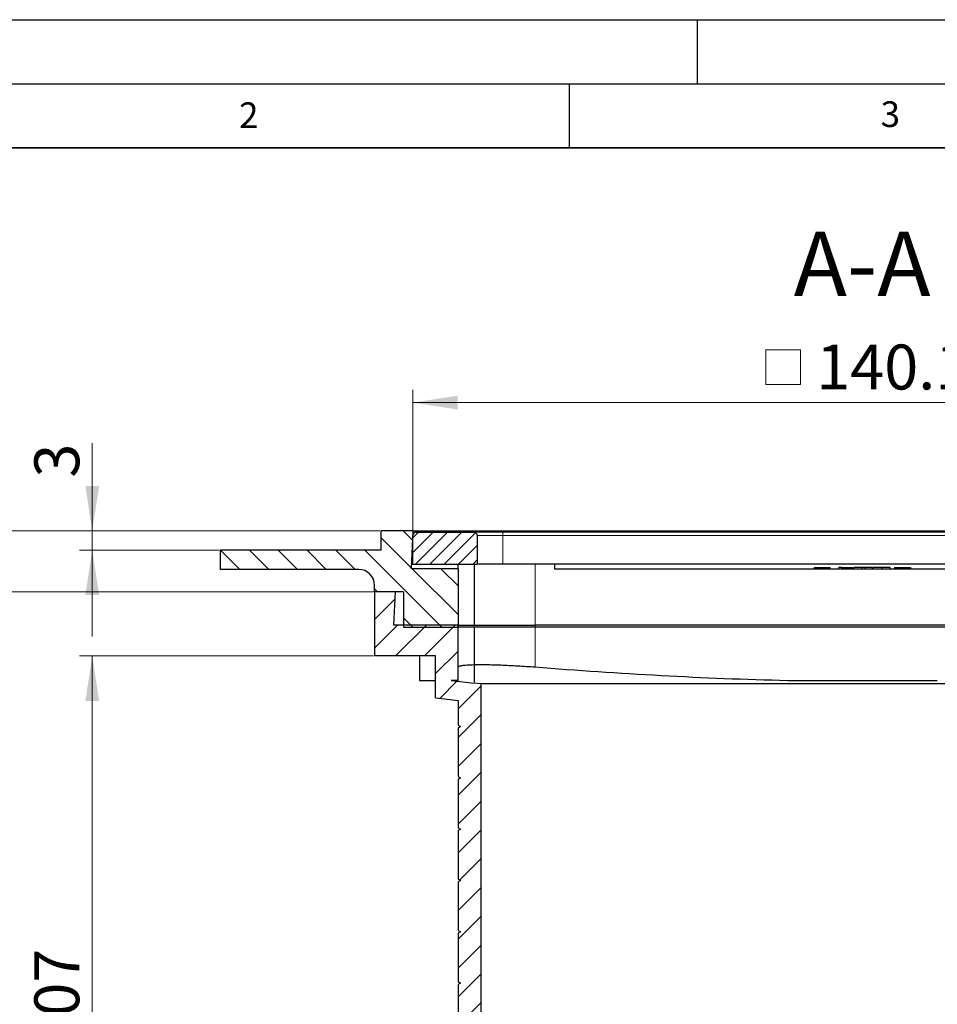
# Model space of a CAD drawing. Units: millimetres. Extents: x 0 to 420, y 0 to 297.
# Drawn here: x 72 to 144, y 220 to 297 of the extents above; entities that cross this region are included whole.
import ezdxf

# ---------------------------------------------------------------- set-up
doc = ezdxf.new("R2010")
doc.units = ezdxf.units.MM
doc.layers.add('LINIEN-DICK', color=7, linetype='Continuous', lineweight=35)
doc.layers.add('LINIEN-DÜNN', color=7, linetype='Continuous')
doc.layers.add('VORLAGE_TEXT', color=7, linetype='Continuous')
doc.styles.add('SLDTEXTSTYLE0', font='TXT', dxfattribs={"width": 0.605})
doc.dimstyles.new('SLDDIMSTYLE0', dxfattribs={"dimtxt": 3.5, "dimasz": 3.5, "dimexe": 0, "dimexo": 0.0625, "dimgap": 0.875, "dimtad": 1, "dimlfac": 2, "dimrnd": 1e-09, "dimzin": 12, "dimdsep": 46, "dimtxsty": 'SLDTEXTSTYLE0', "dimsah": 1, "dimcen": 0.09, "dimadec": 0, "dimazin": 3, "dimtfac": 1, "dimtdec": 3, "dimtmove": 0, "dimatfit": 0, "dimfxl": 1, "dimfrac": 2, "dimtolj": 1, "dimtzin": 12, "dimarcsym": 0})
doc.dimstyles.new('SLDDIMSTYLE1', dxfattribs={"dimtxt": 3.5, "dimasz": 3.5, "dimexe": 0, "dimexo": 0.0625, "dimgap": 0.875, "dimtad": 1, "dimlfac": 2, "dimrnd": 1e-09, "dimzin": 12, "dimdsep": 46, "dimtxsty": 'SLDTEXTSTYLE0', "dimsah": 1, "dimcen": 0.09, "dimadec": 0, "dimazin": 3, "dimtfac": 1, "dimtdec": 3, "dimtofl": 0, "dimtmove": 0, "dimatfit": 3, "dimfxl": 1, "dimfrac": 2, "dimtolj": 1, "dimtzin": 12, "dimarcsym": 0})

# ---------------------------------------------------------------- blocks, each defined once
blk = doc.blocks.new('_D_7')
at = {"color": 7, "linetype": 'Continuous', "lineweight": 0}
for p, q in [((100.24, 257.156), (56.84, 257.156)), ((57.84, 193.906), (57.84, 257.156)), ((106.99, 193.906), (56.84, 193.906))]:
    blk.add_line(p, q, dxfattribs=at)
at = {"color": 7, "linetype": 'Continuous', "lineweight": 18}
for points in [[(57.84, 257.156), (57.302, 253.656), (58.379, 253.656)], [(57.84, 193.906), (58.379, 197.406), (57.302, 197.406)]]:
    blk.add_solid(points, dxfattribs=at)
at = {"color": 7, "linetype": 'Continuous', "lineweight": 18, "insert": (53.328, 219.516), "char_height": 3.5, "attachment_point": 1, "rotation": 90, "style": 'SLDTEXTSTYLE0'}
blk.add_mtext('126.5', dxfattribs=at)
blk = doc.blocks.new('_D_8')
at = {"color": 7, "linetype": 'Continuous', "lineweight": 0}
for p, q in [((77.84, 257.156), (77.84, 263.982)), ((100.24, 257.156), (76.84, 257.156)), ((77.84, 255.656), (77.84, 257.156)), ((87.74, 255.656), (76.84, 255.656)), ((77.84, 255.656), (77.84, 248.925))]:
    blk.add_line(p, q, dxfattribs=at)
at = {"color": 7, "linetype": 'Continuous', "lineweight": 18}
for points in [[(77.84, 257.156), (78.379, 260.656), (77.302, 260.656)], [(77.84, 255.656), (77.302, 252.156), (78.379, 252.156)]]:
    blk.add_solid(points, dxfattribs=at)
at = {"color": 7, "linetype": 'Continuous', "lineweight": 18, "insert": (73.328, 261.308), "char_height": 3.5, "attachment_point": 1, "rotation": 90, "style": 'SLDTEXTSTYLE0'}
blk.add_mtext('3', dxfattribs=at)
blk = doc.blocks.new('_D_10')
at = {"color": 7, "linetype": 'Continuous', "lineweight": 0}
for p, q in [((67.84, 257.156), (67.84, 268.048)), ((100.24, 257.156), (66.84, 257.156)), ((67.84, 257.156), (67.84, 252.406)), ((99.74, 252.406), (66.84, 252.406)), ((67.84, 252.406), (67.84, 245.675))]:
    blk.add_line(p, q, dxfattribs=at)
at = {"color": 7, "linetype": 'Continuous', "lineweight": 18}
for points in [[(67.84, 257.156), (68.379, 260.656), (67.302, 260.656)], [(67.84, 252.406), (67.302, 248.906), (68.379, 248.906)]]:
    blk.add_solid(points, dxfattribs=at)
at = {"color": 7, "linetype": 'Continuous', "lineweight": 18, "insert": (63.328, 261.364), "char_height": 3.5, "attachment_point": 1, "rotation": 90, "style": 'SLDTEXTSTYLE0'}
blk.add_mtext('9.5', dxfattribs=at)
blk = doc.blocks.new('_D_11')
at = {"color": 7, "linetype": 'Continuous', "lineweight": 0}
for p, q in [((99.74, 247.406), (76.84, 247.406)), ((77.84, 193.906), (77.84, 247.406)), ((106.99, 193.906), (76.84, 193.906))]:
    blk.add_line(p, q, dxfattribs=at)
at = {"color": 7, "linetype": 'Continuous', "lineweight": 18}
for points in [[(77.84, 247.406), (77.302, 243.906), (78.379, 243.906)], [(77.84, 193.906), (78.379, 197.406), (77.302, 197.406)]]:
    blk.add_solid(points, dxfattribs=at)
at = {"color": 7, "linetype": 'Continuous', "lineweight": 18, "insert": (73.328, 216.646), "char_height": 3.5, "attachment_point": 1, "rotation": 90, "style": 'SLDTEXTSTYLE0'}
blk.add_mtext('107', dxfattribs=at)
blk = doc.blocks.new('SW_SYMBOL_MOD_BOX')
at = {"color": 0, "linetype": 'Continuous', "lineweight": 18}
for p, q in [((200, 200), (200, 800)), ((200, 800), (800, 800)), ((800, 800), (800, 200)), ((200, 200), (800, 200))]:
    blk.add_line(p, q, dxfattribs=at)
blk = doc.blocks.new('_D_13')
at = {"color": 7, "linetype": 'Continuous', "lineweight": 0}
for p, q in [((102.815, 256.906), (102.815, 268.156)), ((172.865, 256.906), (172.865, 268.156)), ((102.815, 267.156), (172.865, 267.156))]:
    blk.add_line(p, q, dxfattribs=at)
at = {"color": 7, "linetype": 'Continuous', "lineweight": 18}
for points in [[(102.815, 267.156), (106.315, 266.618), (106.315, 267.695)], [(172.865, 267.156), (169.365, 267.695), (169.365, 266.618)]]:
    blk.add_solid(points, dxfattribs=at)
at = {"color": 7, "linetype": 'Continuous', "lineweight": 18, "xscale": 0.0045117371, "yscale": 0.0045117371, "zscale": 0.0045117371, "rotation": 360}
blk.add_blockref('SW_SYMBOL_MOD_BOX', (129.407, 267.662), dxfattribs=at)
at = {"color": 7, "linetype": 'Continuous', "lineweight": 18, "insert": (134.242, 271.678), "char_height": 3.5, "attachment_point": 1, "style": 'SLDTEXTSTYLE0'}
blk.add_mtext('140.1', dxfattribs=at)

msp = doc.modelspace()

# ---------------------------------------------------------------- hatches: boundary and pattern name
at = {"linetype": 'Continuous', "lineweight": 18}
h = msp.add_hatch(dxfattribs=at)
h.set_pattern_fill('ANSI31', scale=0.5, angle=90, style=0)
edge = h.paths.add_edge_path(flags=0)
edge.add_line((99.8402, 252.4062), (102.0902, 252.4062))
edge.add_line((102.0902, 252.4062), (102.0902, 249.6562))
edge.add_line((102.0902, 249.6562), (106.3402, 249.6562))
edge.add_line((106.3402, 249.6562), (106.3402, 254.2062))
edge.add_line((106.3402, 254.2062), (102.7152, 254.2062))
edge.add_line((102.7152, 254.2062), (102.8402, 257.1562))
edge.add_line((102.8402, 257.1562), (100.3402, 257.1562))
edge.add_line((100.3402, 257.1562), (100.3402, 255.6562))
edge.add_line((100.3402, 255.6562), (87.8402, 255.6562))
edge.add_line((87.8402, 255.6562), (87.8402, 254.1562))
edge.add_line((87.8402, 254.1562), (98.5902, 254.1562))
edge.add_arc((98.5902, 252.9062), 1.25, 0, 90, ccw=False)
edge.add_line((99.8402, 252.9062), (99.8402, 252.4062))
h = msp.add_hatch(dxfattribs=at)
h.set_pattern_fill('ANSI31', scale=0.25, style=0)
edge = h.paths.add_edge_path(flags=0)
edge.add_line((107.8402, 254.5562), (107.8402, 256.8062))
edge.add_spline(control_points=[(107.8402, 256.8062), (107.8402, 256.8342), (107.8353, 256.8626), (107.8261, 256.889), (107.8168, 256.9154), (107.8029, 256.9406), (107.7854, 256.9624), (107.7679, 256.9843), (107.7464, 257.0034), (107.7227, 257.0182), (107.699, 257.0331), (107.6723, 257.044), (107.645, 257.0501), (107.6278, 257.054), (107.61, 257.0561), (107.5922, 257.0562)], knot_values=[0, 0, 0, 0, 0.0001679, 0.0001679, 0.0001679, 0.0003358, 0.0003358, 0.0003358, 0.0005037, 0.0005037, 0.0005037, 0.0006715, 0.0006715, 0.0006715, 0.0007769, 0.0007769, 0.0007769, 0.0007769], weights=[1, 1, 1, 1, 1, 1, 1, 1, 1, 1, 1, 1, 1, 1, 1, 1], degree=3, periodic=0)
edge.add_line((107.5922, 257.0562), (107.5922, 257.0562))
edge.add_line((107.5922, 257.0562), (103.0652, 257.0562))
edge.add_arc((103.0652, 256.8062), 0.25, 90, 180)
edge.add_line((102.8152, 256.8062), (102.8152, 254.5562))
edge.add_line((102.8152, 254.5562), (107.8402, 254.5562))
h = msp.add_hatch(dxfattribs=at)
h.set_pattern_fill('ANSI31', scale=0.5, style=0)
edge = h.paths.add_edge_path(flags=0)
edge.add_line((107.5922, 245.319), (107.5922, 245.2867))
edge.add_spline(control_points=[(107.5922, 245.2867), (107.1422, 245.3419), (106.6922, 245.3972), (106.2422, 245.4524), (106.0961, 245.4704), (105.9501, 245.4883), (105.8041, 245.5062)], knot_values=[0.0094971, 0.0094971, 0.0094971, 0.0094971, 0.0122176, 0.0122176, 0.0122176, 0.0131003, 0.0131003, 0.0131003, 0.0131003], weights=[1, 1, 1, 1, 1, 1, 1], degree=3, periodic=0)
edge.add_line((105.8041, 245.5062), (106.3402, 245.5062))
edge.add_line((106.3402, 245.5062), (106.3402, 249.8062))
edge.add_line((106.3402, 249.8062), (101.3402, 249.8062))
edge.add_line((101.3402, 249.8062), (101.4764, 252.4062))
edge.add_line((101.4764, 252.4062), (99.8402, 252.4062))
edge.add_line((99.8402, 252.4062), (99.8402, 247.4062))
edge.add_line((99.8402, 247.4062), (104.5902, 247.4062))
edge.add_line((104.5902, 247.4062), (104.5902, 244.144))
edge.add_spline(control_points=[(104.5902, 244.144), (104.8233, 244.1154), (105.0565, 244.0868), (105.2897, 244.0581), (105.6399, 244.0151), (105.99, 243.9721), (106.3402, 243.9291)], knot_values=[0.0189257, 0.0189257, 0.0189257, 0.0189257, 0.0203353, 0.0203353, 0.0203353, 0.0224519, 0.0224519, 0.0224519, 0.0224519], weights=[1, 1, 1, 1, 1, 1, 1], degree=3, periodic=0)
edge.add_line((106.3402, 243.9291), (106.3402, 242.0217))
edge.add_spline(control_points=[(106.3402, 242.0217), (106.3876, 241.9943), (106.4351, 241.9669), (106.4825, 241.9395), (106.5017, 241.9284), (106.521, 241.9173), (106.5402, 241.9062)], knot_values=[0.0042316, 0.0042316, 0.0042316, 0.0042316, 0.0045605, 0.0045605, 0.0045605, 0.0046935, 0.0046935, 0.0046935, 0.0046935], weights=[1, 1, 1, 1, 1, 1, 1], degree=3, periodic=0)
edge.add_spline(control_points=[(106.5402, 241.9062), (106.521, 241.8951), (106.5017, 241.8841), (106.4825, 241.873), (106.4351, 241.8456), (106.3876, 241.8182), (106.3402, 241.7908)], knot_values=[0.0044274, 0.0044274, 0.0044274, 0.0044274, 0.0045605, 0.0045605, 0.0045605, 0.0048893, 0.0048893, 0.0048893, 0.0048893], weights=[1, 1, 1, 1, 1, 1, 1], degree=3, periodic=0)
edge.add_line((106.3402, 241.7908), (106.3402, 238.0217))
edge.add_spline(control_points=[(106.3402, 238.0217), (106.3876, 237.9943), (106.4351, 237.9669), (106.4825, 237.9395), (106.5017, 237.9284), (106.521, 237.9173), (106.5402, 237.9062)], knot_values=[0.0042316, 0.0042316, 0.0042316, 0.0042316, 0.0045605, 0.0045605, 0.0045605, 0.0046935, 0.0046935, 0.0046935, 0.0046935], weights=[1, 1, 1, 1, 1, 1, 1], degree=3, periodic=0)
edge.add_spline(control_points=[(106.5402, 237.9062), (106.521, 237.8951), (106.5017, 237.8841), (106.4825, 237.873), (106.4351, 237.8456), (106.3876, 237.8182), (106.3402, 237.7908)], knot_values=[0.0044274, 0.0044274, 0.0044274, 0.0044274, 0.0045605, 0.0045605, 0.0045605, 0.0048893, 0.0048893, 0.0048893, 0.0048893], weights=[1, 1, 1, 1, 1, 1, 1], degree=3, periodic=0)
edge.add_line((106.3402, 237.7908), (106.3402, 234.0217))
edge.add_spline(control_points=[(106.3402, 234.0217), (106.3876, 233.9943), (106.4351, 233.9669), (106.4825, 233.9395), (106.5017, 233.9284), (106.521, 233.9173), (106.5402, 233.9062)], knot_values=[0.0042316, 0.0042316, 0.0042316, 0.0042316, 0.0045605, 0.0045605, 0.0045605, 0.0046935, 0.0046935, 0.0046935, 0.0046935], weights=[1, 1, 1, 1, 1, 1, 1], degree=3, periodic=0)
edge.add_spline(control_points=[(106.5402, 233.9062), (106.521, 233.8951), (106.5017, 233.8841), (106.4825, 233.873), (106.4351, 233.8456), (106.3876, 233.8182), (106.3402, 233.7908)], knot_values=[0.0044274, 0.0044274, 0.0044274, 0.0044274, 0.0045605, 0.0045605, 0.0045605, 0.0048893, 0.0048893, 0.0048893, 0.0048893], weights=[1, 1, 1, 1, 1, 1, 1], degree=3, periodic=0)
edge.add_line((106.3402, 233.7908), (106.3402, 230.0217))
edge.add_spline(control_points=[(106.3402, 230.0217), (106.3876, 229.9943), (106.4351, 229.9669), (106.4825, 229.9395), (106.5017, 229.9284), (106.521, 229.9173), (106.5402, 229.9062)], knot_values=[0.0042316, 0.0042316, 0.0042316, 0.0042316, 0.0045605, 0.0045605, 0.0045605, 0.0046935, 0.0046935, 0.0046935, 0.0046935], weights=[1, 1, 1, 1, 1, 1, 1], degree=3, periodic=0)
edge.add_spline(control_points=[(106.5402, 229.9062), (106.521, 229.8951), (106.5017, 229.8841), (106.4825, 229.873), (106.4351, 229.8456), (106.3876, 229.8182), (106.3402, 229.7908)], knot_values=[0.0044274, 0.0044274, 0.0044274, 0.0044274, 0.0045605, 0.0045605, 0.0045605, 0.0048893, 0.0048893, 0.0048893, 0.0048893], weights=[1, 1, 1, 1, 1, 1, 1], degree=3, periodic=0)
edge.add_line((106.3402, 229.7908), (106.3402, 226.0217))
edge.add_spline(control_points=[(106.3402, 226.0217), (106.3876, 225.9943), (106.4351, 225.9669), (106.4825, 225.9395), (106.5017, 225.9284), (106.521, 225.9173), (106.5402, 225.9062)], knot_values=[0.0042316, 0.0042316, 0.0042316, 0.0042316, 0.0045605, 0.0045605, 0.0045605, 0.0046935, 0.0046935, 0.0046935, 0.0046935], weights=[1, 1, 1, 1, 1, 1, 1], degree=3, periodic=0)
edge.add_spline(control_points=[(106.5402, 225.9062), (106.521, 225.8951), (106.5017, 225.8841), (106.4825, 225.873), (106.4351, 225.8456), (106.3876, 225.8182), (106.3402, 225.7908)], knot_values=[0.0044274, 0.0044274, 0.0044274, 0.0044274, 0.0045605, 0.0045605, 0.0045605, 0.0048893, 0.0048893, 0.0048893, 0.0048893], weights=[1, 1, 1, 1, 1, 1, 1], degree=3, periodic=0)
edge.add_line((106.3402, 225.7908), (106.3402, 222.0217))
edge.add_spline(control_points=[(106.3402, 222.0217), (106.3876, 221.9943), (106.4351, 221.9669), (106.4825, 221.9395), (106.5017, 221.9284), (106.521, 221.9173), (106.5402, 221.9062)], knot_values=[0.0042316, 0.0042316, 0.0042316, 0.0042316, 0.0045605, 0.0045605, 0.0045605, 0.0046935, 0.0046935, 0.0046935, 0.0046935], weights=[1, 1, 1, 1, 1, 1, 1], degree=3, periodic=0)
edge.add_spline(control_points=[(106.5402, 221.9062), (106.521, 221.8951), (106.5017, 221.8841), (106.4825, 221.873), (106.4351, 221.8456), (106.3876, 221.8182), (106.3402, 221.7908)], knot_values=[0.0044274, 0.0044274, 0.0044274, 0.0044274, 0.0045605, 0.0045605, 0.0045605, 0.0048893, 0.0048893, 0.0048893, 0.0048893], weights=[1, 1, 1, 1, 1, 1, 1], degree=3, periodic=0)
edge.add_line((106.3402, 221.7908), (106.3402, 218.0217))
edge.add_spline(control_points=[(106.3402, 218.0217), (106.3876, 217.9943), (106.4351, 217.9669), (106.4825, 217.9395), (106.5017, 217.9284), (106.521, 217.9173), (106.5402, 217.9062)], knot_values=[0.0042316, 0.0042316, 0.0042316, 0.0042316, 0.0045605, 0.0045605, 0.0045605, 0.0046935, 0.0046935, 0.0046935, 0.0046935], weights=[1, 1, 1, 1, 1, 1, 1], degree=3, periodic=0)
edge.add_spline(control_points=[(106.5402, 217.9062), (106.521, 217.8951), (106.5017, 217.8841), (106.4825, 217.873), (106.4351, 217.8456), (106.3876, 217.8182), (106.3402, 217.7908)], knot_values=[0.0044274, 0.0044274, 0.0044274, 0.0044274, 0.0045605, 0.0045605, 0.0045605, 0.0048893, 0.0048893, 0.0048893, 0.0048893], weights=[1, 1, 1, 1, 1, 1, 1], degree=3, periodic=0)
edge.add_line((106.3402, 217.7908), (106.3402, 214.0217))
edge.add_spline(control_points=[(106.3402, 214.0217), (106.3876, 213.9943), (106.4351, 213.9669), (106.4825, 213.9395), (106.5017, 213.9284), (106.521, 213.9173), (106.5402, 213.9062)], knot_values=[0.0042316, 0.0042316, 0.0042316, 0.0042316, 0.0045605, 0.0045605, 0.0045605, 0.0046935, 0.0046935, 0.0046935, 0.0046935], weights=[1, 1, 1, 1, 1, 1, 1], degree=3, periodic=0)
edge.add_spline(control_points=[(106.5402, 213.9062), (106.521, 213.8951), (106.5017, 213.8841), (106.4825, 213.873), (106.4351, 213.8456), (106.3876, 213.8182), (106.3402, 213.7908)], knot_values=[0.0044274, 0.0044274, 0.0044274, 0.0044274, 0.0045605, 0.0045605, 0.0045605, 0.0048893, 0.0048893, 0.0048893, 0.0048893], weights=[1, 1, 1, 1, 1, 1, 1], degree=3, periodic=0)
edge.add_line((106.3402, 213.7908), (106.3402, 210.0217))
edge.add_spline(control_points=[(106.3402, 210.0217), (106.3876, 209.9943), (106.4351, 209.9669), (106.4825, 209.9395), (106.5017, 209.9284), (106.521, 209.9173), (106.5402, 209.9062)], knot_values=[0.0042316, 0.0042316, 0.0042316, 0.0042316, 0.0045605, 0.0045605, 0.0045605, 0.0046935, 0.0046935, 0.0046935, 0.0046935], weights=[1, 1, 1, 1, 1, 1, 1], degree=3, periodic=0)
edge.add_spline(control_points=[(106.5402, 209.9062), (106.521, 209.8951), (106.5017, 209.8841), (106.4825, 209.873), (106.4351, 209.8456), (106.3876, 209.8182), (106.3402, 209.7908)], knot_values=[0.0044274, 0.0044274, 0.0044274, 0.0044274, 0.0045605, 0.0045605, 0.0045605, 0.0048893, 0.0048893, 0.0048893, 0.0048893], weights=[1, 1, 1, 1, 1, 1, 1], degree=3, periodic=0)
edge.add_line((106.3402, 209.7908), (106.3402, 206.0217))
edge.add_spline(control_points=[(106.3402, 206.0217), (106.3876, 205.9943), (106.4351, 205.9669), (106.4825, 205.9395), (106.5017, 205.9284), (106.521, 205.9173), (106.5402, 205.9062)], knot_values=[0.0042316, 0.0042316, 0.0042316, 0.0042316, 0.0045605, 0.0045605, 0.0045605, 0.0046935, 0.0046935, 0.0046935, 0.0046935], weights=[1, 1, 1, 1, 1, 1, 1], degree=3, periodic=0)
edge.add_spline(control_points=[(106.5402, 205.9062), (106.521, 205.8951), (106.5017, 205.8841), (106.4825, 205.873), (106.4351, 205.8456), (106.3876, 205.8182), (106.3402, 205.7908)], knot_values=[0.0044274, 0.0044274, 0.0044274, 0.0044274, 0.0045605, 0.0045605, 0.0045605, 0.0048893, 0.0048893, 0.0048893, 0.0048893], weights=[1, 1, 1, 1, 1, 1, 1], degree=3, periodic=0)
edge.add_line((106.3402, 205.7908), (106.3402, 202.0217))
edge.add_spline(control_points=[(106.3402, 202.0217), (106.3876, 201.9943), (106.4351, 201.9669), (106.4825, 201.9395), (106.5017, 201.9284), (106.521, 201.9173), (106.5402, 201.9062)], knot_values=[0.0042316, 0.0042316, 0.0042316, 0.0042316, 0.0045605, 0.0045605, 0.0045605, 0.0046935, 0.0046935, 0.0046935, 0.0046935], weights=[1, 1, 1, 1, 1, 1, 1], degree=3, periodic=0)
edge.add_spline(control_points=[(106.5402, 201.9062), (106.521, 201.8951), (106.5017, 201.8841), (106.4825, 201.873), (106.4351, 201.8456), (106.3876, 201.8182), (106.3402, 201.7908)], knot_values=[0.0044274, 0.0044274, 0.0044274, 0.0044274, 0.0045605, 0.0045605, 0.0045605, 0.0048893, 0.0048893, 0.0048893, 0.0048893], weights=[1, 1, 1, 1, 1, 1, 1], degree=3, periodic=0)
edge.add_line((106.3402, 201.7908), (106.3402, 198.0217))
edge.add_spline(control_points=[(106.3402, 198.0217), (106.3876, 197.9943), (106.4351, 197.9669), (106.4825, 197.9395), (106.5017, 197.9284), (106.521, 197.9173), (106.5402, 197.9062)], knot_values=[0.0042316, 0.0042316, 0.0042316, 0.0042316, 0.0045605, 0.0045605, 0.0045605, 0.0046935, 0.0046935, 0.0046935, 0.0046935], weights=[1, 1, 1, 1, 1, 1, 1], degree=3, periodic=0)
edge.add_spline(control_points=[(106.5402, 197.9062), (106.521, 197.8951), (106.5017, 197.8841), (106.4825, 197.873), (106.4351, 197.8456), (106.3876, 197.8182), (106.3402, 197.7908)], knot_values=[0.0044274, 0.0044274, 0.0044274, 0.0044274, 0.0045605, 0.0045605, 0.0045605, 0.0048893, 0.0048893, 0.0048893, 0.0048893], weights=[1, 1, 1, 1, 1, 1, 1], degree=3, periodic=0)
edge.add_line((106.3402, 197.7908), (106.3402, 196.9062))
edge.add_spline(control_points=[(106.3402, 196.9062), (106.5522, 196.0582), (106.7642, 195.2101), (106.9762, 194.362), (107.0142, 194.2101), (107.0522, 194.0582), (107.0902, 193.9062)], knot_values=[0.007793, 0.007793, 0.007793, 0.007793, 0.0130381, 0.0130381, 0.0130381, 0.0139777, 0.0139777, 0.0139777, 0.0139777], weights=[1, 1, 1, 1, 1, 1, 1], degree=3, periodic=0)
edge.add_line((107.0902, 193.9062), (108.1078, 193.9062))
edge.add_line((108.1078, 193.9062), (108.1078, 245.2562))
edge.add_spline(control_points=[(108.1078, 245.2562), (107.936, 245.2771), (107.7641, 245.2981), (107.5922, 245.319)], knot_values=[0.1938753, 0.1938753, 0.1938753, 0.1938753, 0.1949145, 0.1949145, 0.1949145, 0.1949145], weights=[1, 1, 1, 1], degree=3, periodic=0)

# ---------------------------------------------------------------- linework, layer by layer
at = {"color": 7, "linetype": 'Continuous', "lineweight": 25}
for p, q in [((100.3402, 255.6562), (100.3402, 257.1562)), ((102.8402, 257.1562), (100.3402, 257.1562)), ((102.7152, 254.2062), (102.8402, 257.1562)), ((102.8402, 257.1562), (107.5922, 257.1562)), ((107.5922, 257.1562), (107.5922, 257.0566)), ((107.5922, 257.1562), (168.0882, 257.1562)), ((102.8152, 254.5562), (102.8152, 256.8062)), ((103.0652, 257.0562), (107.5922, 257.0562)), ((107.5922, 257.0562), (107.5922, 257.0562)), ((107.8402, 256.8062), (107.8402, 254.5562)), ((165.8402, 257.0562), (109.8402, 257.0562)), ((87.8402, 254.1562), (87.8402, 255.6562)), ((100.3402, 255.6562), (87.8402, 255.6562)), ((98.5902, 254.1562), (87.8402, 254.1562)), ((106.3402, 254.2062), (102.7152, 254.2062)), ((102.73, 254.5562), (102.8152, 254.5562)), ((102.8152, 254.5562), (107.8402, 254.5562)), ((106.3402, 254.2062), (106.3402, 254.5562)), ((106.3402, 254.2062), (106.3402, 249.6562)), ((107.5922, 254.5562), (107.5922, 249.6562)), ((109.8402, 254.5562), (107.8402, 254.5562)), ((165.8402, 254.5562), (109.8402, 254.5562)), ((113.8402, 254.5562), (113.8402, 254.2062)), ((113.8402, 254.2062), (161.8402, 254.2062)), ((134.0902, 254.3062), (135.3402, 254.3062)), ((134.0902, 254.3062), (134.0902, 254.2062)), ((135.3402, 254.2062), (135.3402, 254.3062)), ((135.994, 254.2062), (135.994, 254.3062)), ((136.2055, 254.3062), (135.994, 254.3062)), ((136.2055, 254.3062), (136.2055, 254.2062)), ((136.2055, 254.3062), (136.573, 254.3062)), ((137.1094, 254.2062), (137.1094, 254.3062)), ((137.1878, 254.2062), (137.1878, 254.3062)), ((137.7927, 254.3062), (137.1878, 254.3062)), ((137.7927, 254.2062), (137.7927, 254.3062)), ((138.0219, 254.3062), (137.7927, 254.3062)), ((138.0219, 254.3062), (138.0219, 254.2062)), ((138.6271, 254.3062), (138.0219, 254.3062)), ((138.6271, 254.2062), (138.6271, 254.3062)), ((138.6863, 254.2062), (138.6863, 254.3062)), ((139.3816, 254.2062), (139.3816, 254.3062)), ((139.994, 254.2062), (139.994, 254.3062)), ((140.3402, 254.3062), (140.3402, 254.2062)), ((140.3402, 254.3062), (141.5902, 254.3062)), ((141.5902, 254.3062), (141.5902, 254.2062)), ((141.5902, 254.3062), (141.5902, 254.3062)), ((141.5902, 254.2062), (141.5902, 254.3062)), ((141.5902, 254.3062), (141.5902, 254.2062)), ((99.8402, 252.4062), (99.8402, 252.9062)), ((102.0902, 252.4062), (99.8402, 252.4062)), ((101.4764, 252.4062), (99.8402, 252.4062)), ((99.8402, 252.4062), (99.8402, 247.4062)), ((101.3402, 249.8062), (101.4764, 252.4062)), ((102.0902, 252.4062), (102.0902, 249.6562)), ((106.3402, 249.8062), (101.3402, 249.8062)), ((102.0902, 249.6562), (106.3402, 249.6562)), ((106.3402, 245.5062), (106.3402, 249.8062)), ((106.3402, 249.8062), (107.5922, 249.8062)), ((107.5922, 249.6562), (106.3402, 249.6562)), ((107.5922, 249.8062), (107.5922, 246.7322)), ((107.5922, 249.8062), (112.3402, 249.8062)), ((112.3402, 249.6562), (107.5922, 249.6562)), ((168.0882, 249.8062), (112.3402, 249.8062)), ((168.0882, 249.6562), (112.3402, 249.6562)), ((104.5902, 247.4062), (99.8402, 247.4062)), ((103.3402, 247.4062), (103.3402, 245.5062)), ((104.5902, 244.144), (104.5902, 247.4062)), ((103.3402, 245.5062), (104.5902, 245.5062)), ((106.3402, 245.5062), (105.8041, 245.5062)), ((105.8041, 245.5062), (107.5922, 245.2867)), ((107.5922, 245.319), (108.1078, 245.2562)), ((107.5922, 245.319), (107.5922, 245.2867)), ((108.1078, 245.2562), (108.1078, 193.9062)), ((108.1078, 245.2562), (167.5725, 245.2562)), ((132.004, 245.5062), (143.6763, 245.5062)), ((106.3402, 243.9291), (106.3402, 242.0217)), ((106.3402, 242.0217), (106.5402, 241.9062)), ((106.5402, 241.9062), (106.3402, 241.7908)), ((106.3402, 241.7908), (106.3402, 238.0217)), ((106.3402, 238.0217), (106.5402, 237.9062)), ((106.5402, 237.9062), (106.3402, 237.7908)), ((106.3402, 237.7908), (106.3402, 234.0217)), ((106.3402, 234.0217), (106.5402, 233.9062)), ((106.5402, 233.9062), (106.3402, 233.7908)), ((106.3402, 233.7908), (106.3402, 230.0217)), ((106.3402, 230.0217), (106.5402, 229.9062)), ((106.5402, 229.9062), (106.3402, 229.7908)), ((106.3402, 229.7908), (106.3402, 226.0217)), ((106.3402, 226.0217), (106.5402, 225.9062)), ((106.5402, 225.9062), (106.3402, 225.7908)), ((106.3402, 225.7908), (106.3402, 222.0217)), ((106.3402, 222.0217), (106.5402, 221.9062)), ((106.5402, 221.9062), (106.3402, 221.7908)), ((106.3402, 221.7908), (106.3402, 218.0217))]:
    msp.add_line(p, q, dxfattribs=at)
at = {"color": 8, "linetype": 'Continuous', "lineweight": 18}
for p, q in [((107.8402, 256.8062), (109.8402, 256.8062)), ((109.8402, 256.8062), (109.8402, 257.0562)), ((109.8402, 256.8062), (109.8402, 254.5562)), ((165.8402, 256.8062), (109.8402, 256.8062)), ((112.3402, 249.6562), (112.3402, 254.5562)), ((136.573, 254.2062), (136.573, 254.3062)), ((112.3402, 249.8062), (112.3402, 246.5489))]:
    msp.add_line(p, q, dxfattribs=at)
at = {"color": 7, "linetype": 'Continuous', "lineweight": 25, "flags": 128}
msp.add_lwpolyline([(104.5902, 244.144), (105.2897, 244.0581), (106.3402, 243.9291)], dxfattribs=at)
at = {"color": 7, "linetype": 'Continuous', "lineweight": 25}
for centre, radius, start, end in [((103.0652, 256.8062), 0.25, 90, 180), ((98.5902, 252.9062), 1.25, 0, 90)]:
    msp.add_arc(centre, radius, start, end, dxfattribs=at)
for points, knots in [([(109.8402, 257.0562), (109.6988, 257.0562), (109.416, 257.0562), (108.9973, 257.0562), (108.5977, 257.0562), (108.2375, 257.0562), (107.9469, 257.0562), (107.6822, 257.0562), (107.6267, 257.0562), (107.5922, 257.0562)], [0, 0, 0, 0, 0.1235021, 0.2470424, 0.3794293, 0.5146256, 0.6498219, 0.7822088, 1, 1, 1, 1]), ([(107.8402, 256.8062), (107.8374, 256.8343), (107.8319, 256.8905), (107.7888, 256.9655), (107.7253, 257.022), (107.6557, 257.0517), (107.61, 257.0549), (107.5922, 257.0562)], [0, 0, 0, 0, 0.21583687, 0.43167374, 0.64751064, 0.86334759, 1, 1, 1, 1]), ([(136.573, 254.3062), (136.64, 254.3062), (136.7551, 254.3062), (136.9038, 254.3062), (137.012, 254.3062), (137.0826, 254.3062), (137.1077, 254.3062), (137.1091, 254.3062), (137.1094, 254.3062)], [0, 0, 0, 0, 0.25055411, 0.4312033, 0.57201418, 0.76108097, 0.94640649, 1, 1, 1, 1]), ([(139.3816, 254.3062), (139.3145, 254.3062), (139.1797, 254.3062), (138.9887, 254.3062), (138.8314, 254.3062), (138.7129, 254.3062), (138.6961, 254.3062), (138.6863, 254.3062)], [0, 0, 0, 0, 0.1700935, 0.3418303, 0.508114, 0.7121802, 1, 1, 1, 1]), ([(139.994, 254.3062), (139.9739, 254.3062), (139.9335, 254.3062), (139.8078, 254.3062), (139.6368, 254.3062), (139.4866, 254.3062), (139.4028, 254.3062), (139.3816, 254.3062)], [0, 0, 0, 0, 0.23464, 0.471347, 0.7063159, 0.9258143, 1, 1, 1, 1]), ([(106.3402, 246.5489), (106.3402, 246.5745), (106.3674, 246.5975), (106.4745, 246.6385), (106.5542, 246.6566), (106.7684, 246.6878), (106.9005, 246.7005), (107.2109, 246.7205), (107.3894, 246.7277), (107.5922, 246.7322)], [0, 0, 0, 0, 0.25, 0.25, 0.5, 0.5, 0.75, 0.75, 1, 1, 1, 1]), ([(107.5922, 246.7322), (107.7327, 246.7353), (107.8835, 246.7369), (108.201, 246.7376), (108.3685, 246.7365), (108.7205, 246.7317), (108.905, 246.728), (109.292, 246.7176), (109.4917, 246.7111), (110.104, 246.6878), (110.5316, 246.6671), (111.427, 246.615), (111.8809, 246.5844), (112.3402, 246.5489)], [0, 0, 0, 0, 0.125, 0.125, 0.25, 0.25, 0.375, 0.375, 0.5, 0.5, 0.75, 0.75, 1, 1, 1, 1]), ([(107.5922, 246.7322), (107.5922, 246.5593), (107.5922, 246.2134), (107.5922, 245.7949), (107.5922, 245.4853), (107.5922, 245.3955), (107.5922, 245.3557)], [0, 0, 0, 0, 0.2635232, 0.5270864, 0.7908449, 1, 1, 1, 1])]:
    msp.add_open_spline(points, degree=3, knots=knots, dxfattribs=at)
msp.add_open_spline([(112.3402, 246.5489), (118.8864, 246.0431), (125.4387, 245.6531), (132.004, 245.5062)], degree=3, dxfattribs=at)
at = {"layer": 'LINIEN-DICK'}
msp.add_line((410, 287), (20, 287), dxfattribs=at)
at = {"layer": 'LINIEN-DÜNN'}
for p, q in [((0, 297), (420, 297)), ((125, 292), (125, 297)), ((15, 292), (415, 292)), ((115, 292), (115, 287))]:
    msp.add_line(p, q, dxfattribs=at)

# ---------------------------------------------------------------- texts
at = {"color": 7, "linetype": 'Continuous', "lineweight": 0, "insert": (137.8176, 280.4673), "char_height": 5, "attachment_point": 2, "style": 'SLDTEXTSTYLE0'}
msp.add_mtext('A-A', dxfattribs=at)
at = {"layer": 'VORLAGE_TEXT', "char_height": 2, "attachment_point": 2, "style": 'SLDTEXTSTYLE0'}
for s, insert in [('2', (90.0332, 290.5567)), ('3', (140.0166, 290.6379))]:
    msp.add_mtext(s, dxfattribs=dict(at, insert=insert))

# ---------------------------------------------------------------- dimensions: what is measured, and where the dimension line sits
at = {"color": 7, "linetype": 'Continuous', "lineweight": 18}
dim = msp.add_linear_dim(base=(172.8652, 267.1562), p1=(102.8152, 256.8062), p2=(172.8652, 256.8062), text='{\\fGDT;o}<>', dimstyle='SLDDIMSTYLE1', dxfattribs=at)
dim.commit()
dim.dimension.update_dxf_attribs({"geometry": '_D_13', "text_midpoint": (137.8402, 267.1562), "dimtype": 160})
for base, p1, p2, dimstyle, picture, middle in [((67.8402, 252.4062), (100.3402, 257.1562), (99.8402, 252.4062), 'SLDDIMSTYLE0', '_D_10', (67.8402, 264.7059)), ((77.8402, 257.1562), (87.8402, 255.6562), (100.3402, 257.1562), 'SLDDIMSTYLE0', '_D_8', (77.8402, 262.6449)), ((57.8402, 257.1562), (107.0902, 193.9062), (100.3402, 257.1562), 'SLDDIMSTYLE1', '_D_7', (57.8402, 225.5312)), ((77.8402, 247.4062), (107.0902, 193.9062), (99.8402, 247.4062), 'SLDDIMSTYLE1', '_D_11', (77.8402, 220.6562))]:
    dim = msp.add_linear_dim(base=base, p1=p1, p2=p2, angle=90, dimstyle=dimstyle, dxfattribs=at)
    dim.commit()
    dim.dimension.update_dxf_attribs({"geometry": picture, "text_midpoint": middle, "dimtype": 160})

doc.saveas('drawing.dxf')
